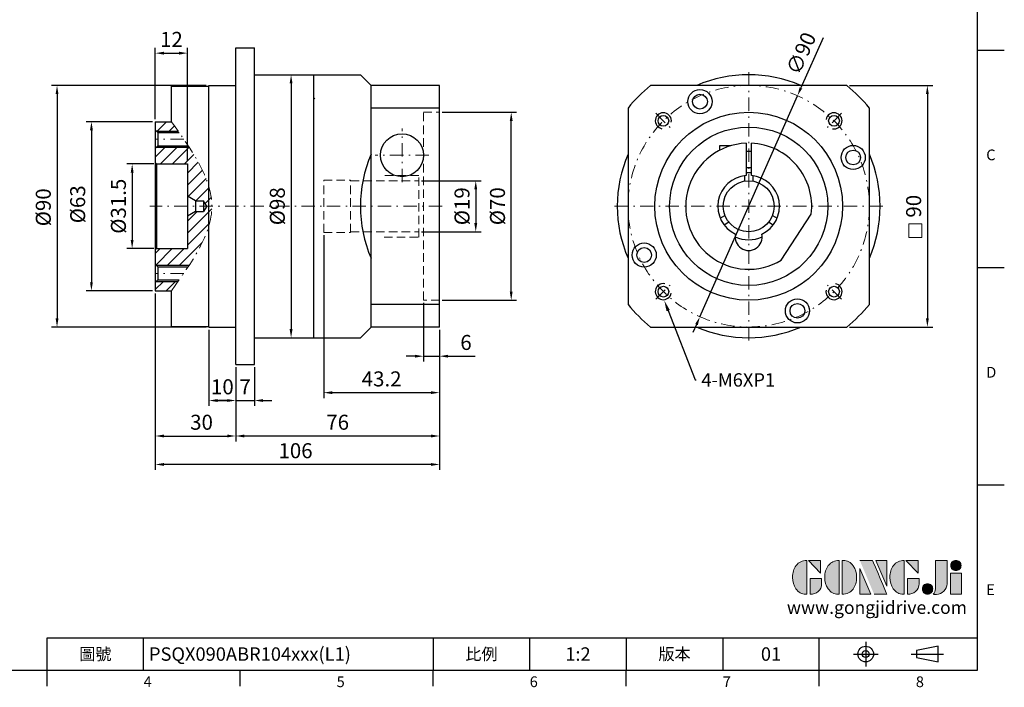
# Model space of a CAD drawing. Units: millimetres. Extents: x 0 to 1256, y 0 to 400.
# Drawn here: x 207 to 574, y 2 to 250 of the extents above; entities that cross this region are included whole.
import ezdxf
from ezdxf import colors
from ezdxf.entities.mleader import LeaderData, LeaderLine
from ezdxf.enums import TextEntityAlignment as Align
from ezdxf.math import Vec2, Vec3

# ---------------------------------------------------------------- set-up
doc = ezdxf.new("R2010")
doc.units = ezdxf.units.MM
for name, pattern in [('CENTER', [250, 100, -50, 50, -50]), ('CENTER2', [9.5, 5, -2, 0.5, -2]), ('HIDDEN2', [4.7625, 3.175, -1.5875])]:
    doc.linetypes.add(name, pattern=pattern)
for name, color, linetype in [('DIM', 4, 'Continuous'), ('Layer 1', 7, 'Continuous'), ('MAIN', 7, 'Continuous'), ('TXT', 4, 'Continuous')]:
    doc.layers.add(name, color=color, linetype=linetype)
for name, color, linetype, lineweight in [('中心', 3, 'CENTER2', 18), ('可見 (ISO)', 7, 'Continuous', 30), ('標註', 4, 'Continuous', 18), ('虛線', 1, 'HIDDEN2', 20)]:
    doc.layers.add(name, color=color, linetype=linetype, lineweight=lineweight)
doc.styles.add('ATTDEF', font='txt')
doc.styles.add('mytxt', font='txt.shx', dxfattribs={"bigfont": 'chineset.shx'})
doc.dimstyles.new('X1.6', dxfattribs={"dimscale": 1.6, "dimtxt": 3.5, "dimasz": 2, "dimexe": 1.25, "dimexo": 0.625, "dimgap": 1, "dimtad": 1, "dimdsep": 46, "dimtxsty": 'mytxt', "dimcen": 0, "dimclrd": 4, "dimclre": 4, "dimclrt": 4, "dimazin": 2, "dimtfac": 1, "dimtmove": 0, "dimatfit": 3, "dimfxl": 0, "dimarcsym": 0})

# ---------------------------------------------------------------- blocks, each defined once
blk = doc.blocks.new('*D3')
at = {"layer": 'Defpoints', "color": 0, "linetype": 'ByBlock'}
for p in [(257.38, 212.36), (233.55, 149.36), (257.38, 149.36)]:
    blk.add_point(p, dxfattribs=at)
at = {"layer": '標註', "color": 4, "linetype": 'ByBlock', "lineweight": -2}
for p, q in [((256.38, 212.36), (231.55, 212.36)), ((233.55, 209.16), (233.55, 152.56)), ((256.38, 149.36), (231.55, 149.36))]:
    blk.add_line(p, q, dxfattribs=at)
at = {"layer": '標註', "color": 4, "linetype": 'ByBlock'}
for points in [[(233.02, 209.16), (234.09, 209.16), (233.55, 212.36)], [(233.02, 152.56), (234.09, 152.56), (233.55, 149.36)]]:
    blk.add_solid(points, dxfattribs=at)
at = {"layer": '標註', "color": 4, "linetype": 'ByBlock', "insert": (229.15, 181.58), "char_height": 5.6, "attachment_point": 5, "rotation": 90, "style": 'mytxt'}
blk.add_mtext('%%C63', dxfattribs=at)
blk = doc.blocks.new('*D4')
at = {"layer": 'Defpoints', "color": 0, "linetype": 'ByBlock'}
for p in [(257.88, 196.61), (248.74, 165.11), (257.88, 165.11)]:
    blk.add_point(p, dxfattribs=at)
at = {"layer": '標註', "color": 4, "linetype": 'ByBlock', "lineweight": -2}
for p, q in [((256.88, 196.61), (246.74, 196.61)), ((248.74, 193.41), (248.74, 168.31)), ((256.88, 165.11), (246.74, 165.11))]:
    blk.add_line(p, q, dxfattribs=at)
at = {"layer": '標註', "color": 4, "linetype": 'ByBlock'}
for points in [[(248.21, 193.41), (249.27, 193.41), (248.74, 196.61)], [(248.21, 168.31), (249.27, 168.31), (248.74, 165.11)]]:
    blk.add_solid(points, dxfattribs=at)
at = {"layer": '標註', "color": 4, "linetype": 'ByBlock', "insert": (244.34, 180.86), "char_height": 5.6, "attachment_point": 5, "rotation": 90, "style": 'mytxt'}
blk.add_mtext('%%C31.5', dxfattribs=at)
blk = doc.blocks.new('*D5')
at = {"layer": 'Defpoints', "color": 0, "linetype": 'ByBlock'}
for p in [(277.38, 225.86), (220.72, 135.86), (277.38, 135.86)]:
    blk.add_point(p, dxfattribs=at)
at = {"layer": '標註', "color": 4, "linetype": 'ByBlock', "lineweight": -2}
for p, q in [((276.38, 225.86), (218.72, 225.86)), ((220.72, 222.66), (220.72, 139.06)), ((276.38, 135.86), (218.72, 135.86))]:
    blk.add_line(p, q, dxfattribs=at)
at = {"layer": '標註', "color": 4, "linetype": 'ByBlock'}
for points in [[(220.19, 222.66), (221.26, 222.66), (220.72, 225.86)], [(220.19, 139.06), (221.26, 139.06), (220.72, 135.86)]]:
    blk.add_solid(points, dxfattribs=at)
at = {"layer": '標註', "color": 4, "linetype": 'ByBlock', "insert": (216.32, 180.46), "char_height": 5.6, "attachment_point": 5, "rotation": 90, "style": 'mytxt'}
blk.add_mtext('%%C90', dxfattribs=at)
blk = doc.blocks.new('*D6')
at = {"layer": 'Defpoints', "color": 0, "linetype": 'ByBlock'}
for p in [(269.38, 237.9), (257.38, 212.36), (269.38, 196.61)]:
    blk.add_point(p, dxfattribs=at)
at = {"layer": '標註', "color": 4, "linetype": 'ByBlock', "lineweight": -2}
for p, q in [((257.38, 213.36), (257.38, 239.9)), ((269.38, 197.61), (269.38, 239.9)), ((260.58, 237.9), (266.18, 237.9))]:
    blk.add_line(p, q, dxfattribs=at)
at = {"layer": '標註', "color": 4, "linetype": 'ByBlock'}
for points in [[(260.58, 238.43), (260.58, 237.36), (257.38, 237.9)], [(266.18, 238.43), (266.18, 237.36), (269.38, 237.9)]]:
    blk.add_solid(points, dxfattribs=at)
at = {"layer": '標註', "color": 4, "linetype": 'ByBlock', "insert": (263.38, 242.3), "char_height": 5.6, "attachment_point": 5, "style": 'mytxt'}
blk.add_mtext('12', dxfattribs=at)
blk = doc.blocks.new('*D7')
at = {"layer": 'Defpoints', "color": 0, "linetype": 'ByBlock'}
for p in [(305.38, 229.86), (305.38, 131.86), (308.01, 131.86)]:
    blk.add_point(p, dxfattribs=at)
at = {"layer": '標註', "color": 4, "linetype": 'ByBlock', "lineweight": -2}
for p, q in [((306.38, 229.86), (310.01, 229.86)), ((308.01, 226.66), (308.01, 135.06)), ((306.38, 131.86), (310.01, 131.86))]:
    blk.add_line(p, q, dxfattribs=at)
at = {"layer": '標註', "color": 4, "linetype": 'ByBlock'}
for points in [[(307.48, 226.66), (308.54, 226.66), (308.01, 229.86)], [(307.48, 135.06), (308.54, 135.06), (308.01, 131.86)]]:
    blk.add_solid(points, dxfattribs=at)
at = {"layer": '標註', "color": 4, "linetype": 'ByBlock', "insert": (303.61, 180.86), "char_height": 5.6, "attachment_point": 5, "rotation": 90, "style": 'mytxt'}
blk.add_mtext('%%C98', dxfattribs=at)
blk = doc.blocks.new('*D8')
at = {"layer": 'Defpoints', "color": 0, "linetype": 'ByBlock'}
for p in [(257.38, 149.36), (287.38, 121.86), (287.38, 95.25)]:
    blk.add_point(p, dxfattribs=at)
at = {"layer": '標註', "color": 4, "linetype": 'ByBlock', "lineweight": -2}
for p, q in [((257.38, 148.36), (257.38, 93.25)), ((287.38, 120.86), (287.38, 93.25)), ((260.58, 95.25), (284.18, 95.25))]:
    blk.add_line(p, q, dxfattribs=at)
at = {"layer": '標註', "color": 4, "linetype": 'ByBlock'}
for points in [[(260.58, 95.79), (260.58, 94.72), (257.38, 95.25)], [(284.18, 95.79), (284.18, 94.72), (287.38, 95.25)]]:
    blk.add_solid(points, dxfattribs=at)
at = {"layer": '標註', "color": 4, "linetype": 'ByBlock', "insert": (274.62, 99.65), "char_height": 5.6, "attachment_point": 5, "style": 'mytxt'}
blk.add_mtext('30', dxfattribs=at)
blk = doc.blocks.new('*D9')
at = {"layer": 'Defpoints', "color": 0, "linetype": 'ByBlock'}
for p in [(287.38, 121.86), (294.38, 121.86), (294.38, 108.46)]:
    blk.add_point(p, dxfattribs=at)
at = {"layer": '標註', "color": 4, "linetype": 'ByBlock', "lineweight": -2}
for p, q in [((287.38, 120.86), (287.38, 106.46)), ((294.38, 120.86), (294.38, 106.46)), ((284.18, 108.46), (280.98, 108.46)), ((287.38, 108.46), (294.38, 108.46)), ((297.58, 108.46), (300.78, 108.46))]:
    blk.add_line(p, q, dxfattribs=at)
at = {"layer": '標註', "color": 4, "linetype": 'ByBlock'}
for points in [[(284.18, 109), (284.18, 107.93), (287.38, 108.46)], [(297.58, 109), (297.58, 107.93), (294.38, 108.46)]]:
    blk.add_solid(points, dxfattribs=at)
at = {"layer": '標註', "color": 4, "linetype": 'ByBlock', "insert": (290.88, 112.86), "char_height": 5.6, "attachment_point": 5, "style": 'mytxt'}
blk.add_mtext('7', dxfattribs=at)
blk = doc.blocks.new('*D10')
at = {"layer": 'Defpoints', "color": 0, "linetype": 'ByBlock'}
for p in [(277.38, 135.86), (287.38, 121.86), (287.38, 108.46)]:
    blk.add_point(p, dxfattribs=at)
at = {"layer": '標註', "color": 4, "linetype": 'ByBlock', "lineweight": -2}
for p, q in [((277.38, 134.86), (277.38, 106.46)), ((287.38, 120.86), (287.38, 106.46)), ((280.58, 108.46), (284.18, 108.46))]:
    blk.add_line(p, q, dxfattribs=at)
at = {"layer": '標註', "color": 4, "linetype": 'ByBlock'}
for points in [[(280.58, 109), (280.58, 107.93), (277.38, 108.46)], [(284.18, 109), (284.18, 107.93), (287.38, 108.46)]]:
    blk.add_solid(points, dxfattribs=at)
at = {"layer": '標註', "color": 4, "linetype": 'ByBlock', "insert": (282.38, 112.86), "char_height": 5.6, "attachment_point": 5, "style": 'mytxt'}
blk.add_mtext('10', dxfattribs=at)
blk = doc.blocks.new('*D11')
at = {"layer": 'Defpoints', "color": 0, "linetype": 'ByBlock'}
for p in [(320.18, 171.11), (363.38, 135.86), (363.38, 111.4)]:
    blk.add_point(p, dxfattribs=at)
at = {"layer": '標註', "color": 4, "linetype": 'ByBlock', "lineweight": -2}
for p, q in [((320.18, 170.11), (320.18, 109.4)), ((363.38, 134.86), (363.38, 109.4)), ((323.38, 111.4), (360.18, 111.4))]:
    blk.add_line(p, q, dxfattribs=at)
at = {"layer": '標註', "color": 4, "linetype": 'ByBlock'}
for points in [[(323.38, 111.94), (323.38, 110.87), (320.18, 111.4)], [(360.18, 111.94), (360.18, 110.87), (363.38, 111.4)]]:
    blk.add_solid(points, dxfattribs=at)
at = {"layer": '標註', "color": 4, "linetype": 'ByBlock', "insert": (341.78, 115.8), "char_height": 5.6, "attachment_point": 5, "style": 'mytxt'}
blk.add_mtext('43.2', dxfattribs=at)
blk = doc.blocks.new('*D12')
at = {"layer": 'Defpoints', "color": 0, "linetype": 'ByBlock'}
for p in [(357.38, 145.86), (363.38, 135.86), (363.38, 124.98)]:
    blk.add_point(p, dxfattribs=at)
at = {"layer": '標註', "color": 4, "linetype": 'ByBlock', "lineweight": -2}
for p, q in [((357.38, 144.86), (357.38, 122.98)), ((363.38, 134.86), (363.38, 122.98)), ((354.18, 124.98), (350.98, 124.98)), ((357.38, 124.98), (363.38, 124.98)), ((366.58, 124.98), (376.71, 124.98))]:
    blk.add_line(p, q, dxfattribs=at)
at = {"layer": '標註', "color": 4, "linetype": 'ByBlock'}
for points in [[(354.18, 125.52), (354.18, 124.45), (357.38, 124.98)], [(366.58, 125.52), (366.58, 124.45), (363.38, 124.98)]]:
    blk.add_solid(points, dxfattribs=at)
at = {"layer": '標註', "color": 4, "linetype": 'ByBlock', "insert": (373.24, 129.38), "char_height": 5.6, "attachment_point": 5, "style": 'mytxt'}
blk.add_mtext('6', dxfattribs=at)
blk = doc.blocks.new('*D13')
at = {"layer": 'Defpoints', "color": 0, "linetype": 'ByBlock'}
for p in [(363.38, 135.86), (287.38, 121.86), (287.38, 95.25)]:
    blk.add_point(p, dxfattribs=at)
at = {"layer": '標註', "color": 4, "linetype": 'ByBlock', "lineweight": -2}
for p, q in [((363.38, 134.86), (363.38, 93.25)), ((287.38, 120.86), (287.38, 93.25)), ((360.18, 95.25), (290.58, 95.25))]:
    blk.add_line(p, q, dxfattribs=at)
at = {"layer": '標註', "color": 4, "linetype": 'ByBlock'}
for points in [[(290.58, 95.79), (290.58, 94.72), (287.38, 95.25)], [(360.18, 95.79), (360.18, 94.72), (363.38, 95.25)]]:
    blk.add_solid(points, dxfattribs=at)
at = {"layer": '標註', "color": 4, "linetype": 'ByBlock', "insert": (325.38, 99.65), "char_height": 5.6, "attachment_point": 5, "style": 'mytxt'}
blk.add_mtext('76', dxfattribs=at)
blk = doc.blocks.new('*D14')
at = {"layer": 'Defpoints', "color": 0, "linetype": 'ByBlock'}
for p in [(257.38, 149.36), (363.38, 135.86), (257.38, 84.65)]:
    blk.add_point(p, dxfattribs=at)
at = {"layer": '標註', "color": 4, "linetype": 'ByBlock', "lineweight": -2}
for p, q in [((257.38, 148.36), (257.38, 82.65)), ((363.38, 134.86), (363.38, 82.65)), ((360.18, 84.65), (260.58, 84.65))]:
    blk.add_line(p, q, dxfattribs=at)
at = {"layer": '標註', "color": 4, "linetype": 'ByBlock'}
for points in [[(260.58, 85.18), (260.58, 84.12), (257.38, 84.65)], [(360.18, 85.18), (360.18, 84.12), (363.38, 84.65)]]:
    blk.add_solid(points, dxfattribs=at)
at = {"layer": '標註', "color": 4, "linetype": 'ByBlock', "insert": (309.67, 89.05), "char_height": 5.6, "attachment_point": 5, "style": 'mytxt'}
blk.add_mtext('106', dxfattribs=at)
blk = doc.blocks.new('*D15')
at = {"layer": 'Defpoints', "color": 0, "linetype": 'ByBlock'}
for p in [(355.68, 190.36), (355.68, 171.36), (376.88, 171.36)]:
    blk.add_point(p, dxfattribs=at)
at = {"layer": '標註', "color": 4, "linetype": 'ByBlock', "lineweight": -2}
for p, q in [((356.68, 190.36), (378.88, 190.36)), ((376.88, 187.16), (376.88, 174.56)), ((356.68, 171.36), (378.88, 171.36))]:
    blk.add_line(p, q, dxfattribs=at)
at = {"layer": '標註', "color": 4, "linetype": 'ByBlock'}
for points in [[(376.35, 187.16), (377.41, 187.16), (376.88, 190.36)], [(376.35, 174.56), (377.41, 174.56), (376.88, 171.36)]]:
    blk.add_solid(points, dxfattribs=at)
at = {"layer": '標註', "color": 4, "linetype": 'ByBlock', "insert": (372.48, 180.86), "char_height": 5.6, "attachment_point": 5, "rotation": 90, "style": 'mytxt'}
blk.add_mtext('%%C19', dxfattribs=at)
blk = doc.blocks.new('*D16')
at = {"layer": 'Defpoints', "color": 0, "linetype": 'ByBlock'}
for p in [(363.38, 215.86), (390.11, 215.86), (363.38, 145.86)]:
    blk.add_point(p, dxfattribs=at)
at = {"layer": '標註', "color": 4, "linetype": 'ByBlock', "lineweight": -2}
for p, q in [((364.38, 215.86), (392.11, 215.86)), ((390.11, 149.06), (390.11, 212.66)), ((364.38, 145.86), (392.11, 145.86))]:
    blk.add_line(p, q, dxfattribs=at)
at = {"layer": '標註', "color": 4, "linetype": 'ByBlock'}
for points in [[(389.57, 212.66), (390.64, 212.66), (390.11, 215.86)], [(389.57, 149.06), (390.64, 149.06), (390.11, 145.86)]]:
    blk.add_solid(points, dxfattribs=at)
at = {"layer": '標註', "color": 4, "linetype": 'ByBlock', "insert": (385.71, 180.86), "char_height": 5.6, "attachment_point": 5, "rotation": 90, "style": 'mytxt'}
blk.add_mtext('%%C70', dxfattribs=at)
blk = doc.blocks.new('*D17')
at = {"layer": 'Defpoints', "color": 0, "linetype": 'ByBlock'}
for p in [(515.26, 225.86), (515.26, 135.86), (545.31, 135.86)]:
    blk.add_point(p, dxfattribs=at)
at = {"layer": '標註', "color": 4, "linetype": 'ByBlock', "lineweight": -2}
for p, q in [((516.26, 225.86), (547.31, 225.86)), ((545.31, 222.66), (545.31, 139.06)), ((516.26, 135.86), (547.31, 135.86))]:
    blk.add_line(p, q, dxfattribs=at)
at = {"layer": '標註', "color": 4, "linetype": 'ByBlock'}
for points in [[(544.78, 222.66), (545.84, 222.66), (545.31, 225.86)], [(544.78, 139.06), (545.84, 139.06), (545.31, 135.86)]]:
    blk.add_solid(points, dxfattribs=at)
at = {"layer": '標註', "color": 4, "linetype": 'ByBlock', "insert": (540.91, 180.86), "char_height": 5.6, "attachment_point": 5, "rotation": 90, "style": 'mytxt'}
blk.add_mtext('90', dxfattribs=at)
blk = doc.blocks.new('*D18')
at = {"layer": 'Defpoints', "color": 0, "linetype": 'ByBlock'}
for p in [(496.85, 222.02), (460.49, 139.7)]:
    blk.add_point(p, dxfattribs=at)
at = {"layer": '標註', "color": 4, "linetype": 'ByBlock', "lineweight": -2}
for p, q in [((506.39, 243.61), (498.15, 224.95)), ((460.49, 139.7), (496.85, 222.02)), ((459.2, 136.77), (457.9, 133.84))]:
    blk.add_line(p, q, dxfattribs=at)
at = {"layer": '標註', "color": 4, "linetype": 'ByBlock'}
for points in [[(497.66, 225.16), (498.63, 224.73), (496.85, 222.02)], [(458.71, 136.98), (459.68, 136.55), (460.49, 139.7)]]:
    blk.add_solid(points, dxfattribs=at)
at = {"layer": '標註', "color": 4, "linetype": 'ByBlock', "insert": (498.89, 237.52), "char_height": 5.6, "attachment_point": 5, "rotation": 66.1688, "style": 'mytxt'}
blk.add_mtext('∅90', dxfattribs=at)
blk = doc.blocks.new('block 2')
at = {"layer": 'Layer 1'}
h = blk.add_hatch(color=156, dxfattribs=at)
h.dxf.hatch_style = 2
edge = h.paths.add_edge_path()
edge.add_spline(control_points=[(206.71, 249.95), (206.71, 252.39), (207.32, 254.41), (208.54, 256.02), (209.9, 257.78), (211.76, 258.67), (214.12, 258.67), (214.12, 258.67), (214.12, 241.24), (214.12, 241.24), (214.12, 241.24), (213.58, 241.24), (213.58, 241.24), (211.47, 241.24), (209.76, 242.19), (208.45, 244.1), (207.29, 245.79), (206.71, 247.74), (206.71, 249.95)], knot_values=[0, 0, 0, 0, 1, 1, 1, 2, 2, 2, 3, 3, 3, 4, 4, 4, 5, 5, 5, 6, 6, 6, 6], degree=3, periodic=0)
h = blk.add_hatch(color=156, dxfattribs=at)
h.dxf.hatch_style = 2
h.paths.add_polyline_path([(221.19, 258.67), (221.19, 252.1), (214.92, 258.67)])
h = blk.add_hatch(color=156, dxfattribs=at)
h.dxf.hatch_style = 2
edge = h.paths.add_edge_path()
edge.add_spline(control_points=[(223.34, 249.95), (223.34, 252.39), (223.95, 254.41), (225.17, 256.02), (226.53, 257.78), (228.39, 258.67), (230.75, 258.67), (230.75, 258.67), (230.75, 241.24), (230.75, 241.24), (230.75, 241.24), (230.2, 241.24), (230.2, 241.24), (228.07, 241.24), (226.35, 242.19), (225.06, 244.1), (223.91, 245.78), (223.34, 247.73), (223.34, 249.95)], knot_values=[0, 0, 0, 0, 1, 1, 1, 2, 2, 2, 3, 3, 3, 4, 4, 4, 5, 5, 5, 6, 6, 6, 6], degree=3, periodic=0)
h = blk.add_hatch(color=156, dxfattribs=at)
h.dxf.hatch_style = 2
edge = h.paths.add_edge_path()
edge.add_spline(control_points=[(232.38, 258.67), (232.38, 258.67), (232.93, 258.67), (232.93, 258.67), (235.03, 258.67), (236.74, 257.72), (238.05, 255.81), (239.21, 254.12), (239.79, 252.17), (239.79, 249.95), (239.79, 247.51), (239.18, 245.49), (237.96, 243.89), (236.6, 242.12), (234.74, 241.24), (232.38, 241.24), (232.38, 241.24), (232.38, 258.67), (232.38, 258.67)], knot_values=[0, 0, 0, 0, 1, 1, 1, 2, 2, 2, 3, 3, 3, 4, 4, 4, 5, 5, 5, 6, 6, 6, 6], degree=3, periodic=0)
h = blk.add_hatch(color=156, dxfattribs=at)
h.dxf.hatch_style = 2
edge = h.paths.add_edge_path()
edge.add_spline(control_points=[(241.44, 258.67), (241.44, 258.67), (247.98, 258.67), (247.98, 258.67), (248.74, 257.05), (255.32, 241.24), (255.32, 241.24), (255.32, 241.24), (248.78, 241.24), (248.78, 241.24)], knot_values=[0, 0, 0, 0, 0.352778, 0.352778, 0.352778, 0.705556, 0.705556, 0.705556, 1.058333, 1.058333, 1.058333, 1.058333], degree=3, periodic=0)
edge.add_line((248.78, 241.24), (241.44, 258.67))
h = blk.add_hatch(color=156, dxfattribs=at)
h.dxf.hatch_style = 2
h.paths.add_polyline_path([(241.44, 254.52), (247.15, 241.24), (241.44, 241.24)])
h = blk.add_hatch(color=156, dxfattribs=at)
h.dxf.hatch_style = 2
h.paths.add_polyline_path([(255.32, 258.67), (255.32, 245.36), (249.6, 258.67)])
h = blk.add_hatch(color=156, dxfattribs=at)
h.dxf.hatch_style = 2
edge = h.paths.add_edge_path()
edge.add_spline(control_points=[(256.94, 249.95), (256.94, 252.39), (257.55, 254.41), (258.77, 256.02), (260.13, 257.78), (261.99, 258.67), (264.35, 258.67), (264.35, 258.67), (264.35, 241.24), (264.35, 241.24), (264.35, 241.24), (263.8, 241.24), (263.8, 241.24), (261.7, 241.24), (259.99, 242.19), (258.68, 244.1), (257.52, 245.79), (256.94, 247.74), (256.94, 249.95)], knot_values=[0, 0, 0, 0, 1, 1, 1, 2, 2, 2, 3, 3, 3, 4, 4, 4, 5, 5, 5, 6, 6, 6, 6], degree=3, periodic=0)
h = blk.add_hatch(color=156, dxfattribs=at)
h.dxf.hatch_style = 2
h.paths.add_polyline_path([(271.42, 258.67), (271.42, 252.1), (265.15, 258.67)])
h = blk.add_hatch(color=156, dxfattribs=at)
h.dxf.hatch_style = 2
edge = h.paths.add_edge_path()
edge.add_spline(control_points=[(279.19, 241.24), (279.6, 241.56), (279.91, 241.96), (280.11, 242.43), (280.32, 242.9), (280.42, 243.42), (280.42, 243.98), (280.42, 243.98), (280.42, 258.67), (280.42, 258.67), (280.42, 258.67), (286.42, 258.67), (286.42, 258.67), (286.42, 258.67), (286.42, 246.68), (286.42, 246.68), (286.42, 245.22), (285.86, 243.93), (284.76, 242.81), (283.65, 241.69), (282.37, 241.12), (280.93, 241.12), (280.64, 241.12), (280.35, 241.13), (280.06, 241.15), (279.77, 241.16), (279.48, 241.19), (279.19, 241.24)], knot_values=[0, 0, 0, 0, 1, 1, 1, 2, 2, 2, 3, 3, 3, 4, 4, 4, 5, 5, 5, 6, 6, 6, 7, 7, 7, 8, 8, 8, 9, 9, 9, 9], degree=3, periodic=0)
h = blk.add_hatch(color=156, dxfattribs=at)
h.dxf.hatch_style = 2
edge = h.paths.add_edge_path()
edge.add_spline(control_points=[(293.62, 256.03), (293.62, 255.21), (293.36, 254.57), (292.84, 254.1), (292.32, 253.63), (291.7, 253.4), (290.98, 253.4), (290.25, 253.4), (289.62, 253.63), (289.1, 254.1), (288.58, 254.57), (288.32, 255.22), (288.32, 256.06), (288.32, 256.92), (288.58, 257.57), (289.09, 258.02), (289.6, 258.47), (290.23, 258.7), (290.98, 258.7), (291.7, 258.7), (292.32, 258.46), (292.84, 257.99), (293.36, 257.53), (293.62, 256.87), (293.62, 256.03)], knot_values=[0, 0, 0, 0, 1, 1, 1, 2, 2, 2, 3, 3, 3, 4, 4, 4, 5, 5, 5, 6, 6, 6, 7, 7, 7, 8, 8, 8, 8], degree=3, periodic=0)
h = blk.add_hatch(color=156, dxfattribs=at)
h.dxf.hatch_style = 2
edge = h.paths.add_edge_path()
edge.add_spline(control_points=[(215.75, 249.38), (215.75, 249.38), (221.74, 249.38), (221.74, 249.38), (221.74, 249.38), (221.74, 246.67), (221.74, 246.67), (221.74, 245.03), (221.14, 243.7), (219.93, 242.68), (218.81, 241.72), (217.41, 241.24), (215.75, 241.24), (215.75, 241.24), (215.75, 249.38), (215.75, 249.38)], knot_values=[0, 0, 0, 0, 1, 1, 1, 2, 2, 2, 3, 3, 3, 4, 4, 4, 5, 5, 5, 5], degree=3, periodic=0)
h = blk.add_hatch(color=156, dxfattribs=at)
h.dxf.hatch_style = 2
edge = h.paths.add_edge_path()
edge.add_spline(control_points=[(265.97, 249.38), (265.97, 249.38), (271.97, 249.38), (271.97, 249.38), (271.97, 249.38), (271.97, 246.67), (271.97, 246.67), (271.97, 245.03), (271.36, 243.7), (270.16, 242.68), (269.03, 241.72), (267.63, 241.24), (265.97, 241.24), (265.97, 241.24), (265.97, 249.38), (265.97, 249.38)], knot_values=[0, 0, 0, 0, 1, 1, 1, 2, 2, 2, 3, 3, 3, 4, 4, 4, 5, 5, 5, 5], degree=3, periodic=0)
h = blk.add_hatch(color=156, dxfattribs=at)
h.dxf.hatch_style = 2
h.paths.add_polyline_path([(288.18, 252.09), (293.79, 252.09), (293.79, 241.35), (288.18, 241.35)])
h = blk.add_hatch(color=156, dxfattribs=at)
h.dxf.hatch_style = 2
edge = h.paths.add_edge_path()
edge.add_spline(control_points=[(279, 243.96), (279, 243.18), (278.76, 242.54), (278.27, 242.05), (277.78, 241.57), (277.14, 241.32), (276.35, 241.32), (275.57, 241.32), (274.93, 241.57), (274.44, 242.05), (273.95, 242.54), (273.7, 243.19), (273.7, 243.98), (273.7, 244.77), (273.95, 245.4), (274.44, 245.89), (274.93, 246.38), (275.57, 246.62), (276.35, 246.62), (277.14, 246.62), (277.78, 246.38), (278.27, 245.89), (278.76, 245.4), (279, 244.76), (279, 243.96)], knot_values=[0, 0, 0, 0, 1, 1, 1, 2, 2, 2, 3, 3, 3, 4, 4, 4, 5, 5, 5, 6, 6, 6, 7, 7, 7, 8, 8, 8, 8], degree=3, periodic=0)
at = {"layer": 'Layer 1', "color": 156, "lineweight": 0}
for points in [[(221.19, 258.67), (221.19, 252.1), (214.92, 258.67), (221.19, 258.67)], [(241.44, 254.52), (247.15, 241.24), (241.44, 241.24), (241.44, 254.52)], [(255.32, 258.67), (255.32, 245.36), (249.6, 258.67), (255.32, 258.67)], [(271.42, 258.67), (271.42, 252.1), (265.15, 258.67), (271.42, 258.67)], [(288.18, 252.09), (293.79, 252.09), (293.79, 241.35), (288.18, 241.35), (288.18, 252.09)]]:
    blk.add_lwpolyline(points, dxfattribs=at)
for points, knots in [([(206.71, 249.95), (206.71, 252.39), (207.32, 254.41), (208.54, 256.02), (209.9, 257.78), (211.76, 258.67), (214.12, 258.67), (214.12, 258.67), (214.12, 241.24), (214.12, 241.24), (214.12, 241.24), (213.58, 241.24), (213.58, 241.24), (211.47, 241.24), (209.76, 242.19), (208.45, 244.1), (207.29, 245.79), (206.71, 247.74), (206.71, 249.95)], [0, 0, 0, 0, 1, 1, 1, 2, 2, 2, 3, 3, 3, 4, 4, 4, 5, 5, 5, 6, 6, 6, 6]), ([(223.34, 249.95), (223.34, 252.39), (223.95, 254.41), (225.17, 256.02), (226.53, 257.78), (228.39, 258.67), (230.75, 258.67), (230.75, 258.67), (230.75, 241.24), (230.75, 241.24), (230.75, 241.24), (230.2, 241.24), (230.2, 241.24), (228.07, 241.24), (226.35, 242.19), (225.06, 244.1), (223.91, 245.78), (223.34, 247.73), (223.34, 249.95)], [0, 0, 0, 0, 1, 1, 1, 2, 2, 2, 3, 3, 3, 4, 4, 4, 5, 5, 5, 6, 6, 6, 6]), ([(232.38, 258.67), (232.38, 258.67), (232.93, 258.67), (232.93, 258.67), (235.03, 258.67), (236.74, 257.72), (238.05, 255.81), (239.21, 254.12), (239.79, 252.17), (239.79, 249.95), (239.79, 247.51), (239.18, 245.49), (237.96, 243.89), (236.6, 242.12), (234.74, 241.24), (232.38, 241.24), (232.38, 241.24), (232.38, 258.67), (232.38, 258.67)], [0, 0, 0, 0, 1, 1, 1, 2, 2, 2, 3, 3, 3, 4, 4, 4, 5, 5, 5, 6, 6, 6, 6]), ([(241.44, 258.67), (241.44, 258.67), (247.98, 258.67), (247.98, 258.67), (248.74, 257.05), (255.32, 241.24), (255.32, 241.24), (255.32, 241.24), (248.78, 241.24), (248.78, 241.24)], [0, 0, 0, 0, 1, 1, 1, 2, 2, 2, 3, 3, 3, 3]), ([(256.94, 249.95), (256.94, 252.39), (257.55, 254.41), (258.77, 256.02), (260.13, 257.78), (261.99, 258.67), (264.35, 258.67), (264.35, 258.67), (264.35, 241.24), (264.35, 241.24), (264.35, 241.24), (263.8, 241.24), (263.8, 241.24), (261.7, 241.24), (259.99, 242.19), (258.68, 244.1), (257.52, 245.79), (256.94, 247.74), (256.94, 249.95)], [0, 0, 0, 0, 1, 1, 1, 2, 2, 2, 3, 3, 3, 4, 4, 4, 5, 5, 5, 6, 6, 6, 6]), ([(279.19, 241.24), (279.6, 241.56), (279.91, 241.96), (280.11, 242.43), (280.32, 242.9), (280.42, 243.42), (280.42, 243.98), (280.42, 243.98), (280.42, 258.67), (280.42, 258.67), (280.42, 258.67), (286.42, 258.67), (286.42, 258.67), (286.42, 258.67), (286.42, 246.68), (286.42, 246.68), (286.42, 245.22), (285.86, 243.93), (284.76, 242.81), (283.65, 241.69), (282.37, 241.12), (280.93, 241.12), (280.64, 241.12), (280.35, 241.13), (280.06, 241.15), (279.77, 241.16), (279.48, 241.19), (279.19, 241.24)], [0, 0, 0, 0, 1, 1, 1, 2, 2, 2, 3, 3, 3, 4, 4, 4, 5, 5, 5, 6, 6, 6, 7, 7, 7, 8, 8, 8, 9, 9, 9, 9]), ([(293.62, 256.03), (293.62, 255.21), (293.36, 254.57), (292.84, 254.1), (292.32, 253.63), (291.7, 253.4), (290.98, 253.4), (290.25, 253.4), (289.62, 253.63), (289.1, 254.1), (288.58, 254.57), (288.32, 255.22), (288.32, 256.06), (288.32, 256.92), (288.58, 257.57), (289.09, 258.02), (289.6, 258.47), (290.23, 258.7), (290.98, 258.7), (291.7, 258.7), (292.32, 258.46), (292.84, 257.99), (293.36, 257.53), (293.62, 256.87), (293.62, 256.03)], [0, 0, 0, 0, 1, 1, 1, 2, 2, 2, 3, 3, 3, 4, 4, 4, 5, 5, 5, 6, 6, 6, 7, 7, 7, 8, 8, 8, 8]), ([(215.75, 249.38), (215.75, 249.38), (221.74, 249.38), (221.74, 249.38), (221.74, 249.38), (221.74, 246.67), (221.74, 246.67), (221.74, 245.03), (221.14, 243.7), (219.93, 242.68), (218.81, 241.72), (217.41, 241.24), (215.75, 241.24), (215.75, 241.24), (215.75, 249.38), (215.75, 249.38)], [0, 0, 0, 0, 1, 1, 1, 2, 2, 2, 3, 3, 3, 4, 4, 4, 5, 5, 5, 5]), ([(265.97, 249.38), (265.97, 249.38), (271.97, 249.38), (271.97, 249.38), (271.97, 249.38), (271.97, 246.67), (271.97, 246.67), (271.97, 245.03), (271.36, 243.7), (270.16, 242.68), (269.03, 241.72), (267.63, 241.24), (265.97, 241.24), (265.97, 241.24), (265.97, 249.38), (265.97, 249.38)], [0, 0, 0, 0, 1, 1, 1, 2, 2, 2, 3, 3, 3, 4, 4, 4, 5, 5, 5, 5]), ([(279, 243.96), (279, 243.18), (278.76, 242.54), (278.27, 242.05), (277.78, 241.57), (277.14, 241.32), (276.35, 241.32), (275.57, 241.32), (274.93, 241.57), (274.44, 242.05), (273.95, 242.54), (273.7, 243.19), (273.7, 243.98), (273.7, 244.77), (273.95, 245.4), (274.44, 245.89), (274.93, 246.38), (275.57, 246.62), (276.35, 246.62), (277.14, 246.62), (277.78, 246.38), (278.27, 245.89), (278.76, 245.4), (279, 244.76), (279, 243.96)], [0, 0, 0, 0, 1, 1, 1, 2, 2, 2, 3, 3, 3, 4, 4, 4, 5, 5, 5, 6, 6, 6, 7, 7, 7, 8, 8, 8, 8])]:
    blk.add_open_spline(points, degree=3, knots=knots, dxfattribs=at)
blk = doc.blocks.new('GJA420')
at = {"color": 0}
for p, q in [((275, 0), (275, 192)), ((275, 115.5), (280, 115.5)), ((275, 75), (280, 75)), ((275, 34.5), (280, 34.5)), ((101.5, 6), (275, 6)), ((101.5, 0), (101.5, 6)), ((119.5, 0), (119.5, 6)), ((173.5, 6), (173.5, 0)), ((173.5, 6), (173.5, 0)), ((191.5, 0), (191.5, 6)), ((209.5, 6), (209.5, 0)), ((209.5, 6), (209.5, 0)), ((227.5, 6), (227.5, 0)), ((245.5, 0), (245.5, 6)), ((0, 0), (275, 0)), ((101.5, -3), (101.5, 0)), ((137.5, -3), (137.5, 0)), ((173.5, -3), (173.5, 0)), ((209.5, -3), (209.5, 0)), ((245.5, -3), (245.5, 0))]:
    blk.add_line(p, q, dxfattribs=at)
at = {"color": 1, "linetype": 'CENTER', "ltscale": 2}
for p, q in [((254.15, 5.3), (254.15, 0.7)), ((251.85, 3), (256.45, 3)), ((262.65, 3), (268.65, 3))]:
    blk.add_line(p, q, dxfattribs=at)
at = {"color": 0}
blk.add_lwpolyline([(263.65, 3.65), (263.65, 2.35), (267.65, 1.54), (267.65, 4.46)], close=True, dxfattribs=at)
for radius in [1.46, 0.645]:
    blk.add_circle((254.15, 3), radius, dxfattribs=at)
at = {"layer": 'DIM'}
blk.add_line((199.5, 0), (199.5, 0), dxfattribs=at)
at = {"layer": 'MAIN', "xscale": 0.3616442767764058, "yscale": 0.3616442767764058, "zscale": 0.3616442767764058}
blk.add_blockref('block 2', (165.75, -73.1), dxfattribs=at)
at = {"color": 0}
for s, p in [('C', (276.63, 95)), ('D', (276.63, 54.5)), ('E', (276.63, 14)), ('4', (119.5, -3.16)), ('5', (155.5, -3.16)), ('6', (191.5, -3.16)), ('7', (227.5, -3.16)), ('8', (263.5, -3.16))]:
    blk.add_text(s, height=2, dxfattribs=at).set_placement(p)
at = {"color": 0, "char_height": 2.2, "attachment_point": 5}
for s, insert, width in [('\\f標楷體|b0|i0|c136|p65;圖號', (110.5, 3), 7), ('{\\fDFKai-SB|b0|i0|c136|p65;比例}', (182.5, 3), 7), ('\\f標楷體|b0|i0|c136|p65;版本', (218.5, 3), 8)]:
    blk.add_mtext(s, dxfattribs=dict(at, insert=insert, width=width))
at = {"color": 4, "style": 'ATTDEF'}
blk.add_attdef('料號', text='', height=2.5, dxfattribs=at).set_placement((120.5, 3), align=Align.MIDDLE_LEFT)
for tag, p in [('比例', (200.5, 3)), ('版本', (236.5, 3))]:
    blk.add_attdef(tag, text='', height=2.5, dxfattribs=at).set_placement(p, align=Align.MIDDLE_CENTER)
at = {"layer": 'TXT', "color": 0, "insert": (256.25, 11.68), "char_height": 2.4, "width": 29.3258, "attachment_point": 5}
blk.add_mtext('{\\fTimes New Roman|b0|i0|c0|p18;\\C256;www.gongjidrive.com}', dxfattribs=at)

msp = doc.modelspace()

# ---------------------------------------------------------------- hatches: boundary and pattern name
at = {"layer": 'DIM'}
h = msp.add_hatch(dxfattribs=at)
h.set_pattern_fill('ANSI31', color=256, angle=180)
h.set_pattern_definition([(225, (378.8958, 374.6042), (2.245064, -2.245064), [])])
h.paths.add_polyline_path([(285.659, 204.41), (289.992, 204.41), (289.992, 201.41), (285.659, 201.41)], flags=24)
h.paths.add_polyline_path([(295.013, 204.41), (301.346, 204.41), (301.346, 201.41), (295.013, 201.41)], flags=24)
h.paths.add_polyline_path([(263.885, 211.651), (263.376, 212.359), (257.376, 212.359), (257.376, 209.317), (257.834, 208.859), (265.882, 208.859), (265.406, 209.527), (264.901, 210.235), (264.393, 210.943)])
h.paths.add_polyline_path([(278.475, 180.859), (278.475, 181.213), (278.452, 181.92), (278.407, 182.628), (278.341, 183.336), (278.254, 184.044), (278.146, 184.752), (278.018, 185.46), (277.87, 186.168), (277.704, 186.875), (277.518, 187.583), (277.315, 188.291), (277.095, 188.999), (276.857, 189.707), (276.603, 190.415), (276.334, 191.123), (276.048, 191.831), (275.748, 192.538), (275.433, 193.246), (275.105, 193.954), (274.763, 194.662), (274.408, 195.37), (274.041, 196.078), (273.662, 196.786), (273.272, 197.493), (272.871, 198.201), (272.46, 198.909), (272.039, 199.617), (271.609, 200.325), (271.169, 201.033), (270.722, 201.741), (270.267, 202.449), (269.999, 202.859), (257.834, 202.859), (257.376, 202.4), (257.376, 197.109), (257.876, 196.609), (269.376, 196.609), (269.376, 184.591), (272.376, 182.859), (275.376, 182.859), (276.53, 180.859)])
h.paths.add_polyline_path([(269.999, 158.859), (270.267, 159.269), (270.722, 159.977), (271.169, 160.684), (271.609, 161.392), (272.039, 162.1), (272.46, 162.808), (272.871, 163.516), (273.272, 164.224), (273.662, 164.932), (274.041, 165.64), (274.408, 166.347), (274.763, 167.055), (275.105, 167.763), (275.433, 168.471), (275.748, 169.179), (276.048, 169.887), (276.334, 170.595), (276.603, 171.302), (276.857, 172.01), (277.095, 172.718), (277.315, 173.426), (277.518, 174.134), (277.704, 174.842), (277.87, 175.55), (278.018, 176.257), (278.146, 176.965), (278.254, 177.673), (278.341, 178.381), (278.407, 179.089), (278.452, 179.797), (278.475, 180.505), (278.475, 180.859), (276.53, 180.859), (275.376, 178.859), (272.376, 178.859), (269.376, 177.127), (269.376, 165.109), (257.876, 165.109), (257.376, 164.609), (257.376, 159.317), (257.834, 158.859)])
h.paths.add_polyline_path([(265.406, 152.19), (265.882, 152.859), (257.834, 152.859), (257.376, 152.4), (257.376, 149.359), (263.376, 149.359), (263.885, 150.066), (264.393, 150.774), (264.901, 151.482)])

# ---------------------------------------------------------------- linework, layer by layer
at = {"color": 0, "lineweight": 25}
for p, q in [((287.376, 121.859), (287.376, 239.859)), ((287.376, 239.859), (294.376, 239.859)), ((294.376, 121.859), (294.376, 239.859)), ((294.376, 229.859), (316.376, 229.859)), ((316.376, 229.859), (316.376, 131.859)), ((316.376, 229.859), (333.876, 229.859)), ((316.376, 229.859), (316.376, 131.859)), ((337.876, 225.859), (333.876, 229.859)), ((263.376, 212.359), (263.376, 225.609)), ((263.376, 225.609), (277.376, 225.609)), ((277.376, 135.859), (277.376, 225.859)), ((277.376, 225.859), (287.376, 225.859)), ((337.876, 135.859), (337.876, 225.859)), ((363.376, 225.859), (337.876, 225.859)), ((363.376, 135.859), (363.376, 225.859)), ((363.376, 217.451), (337.876, 217.451)), ((257.376, 212.359), (257.376, 149.359)), ((257.376, 212.359), (263.376, 212.359)), ((258.376, 208.317), (257.376, 209.317)), ((258.376, 208.317), (258.376, 204.68)), ((258.376, 208.317), (266.266, 208.317)), ((258.376, 203.4), (257.376, 202.4)), ((258.376, 204.68), (258.376, 203.4)), ((258.376, 203.4), (269.644, 203.4)), ((257.876, 196.609), (257.376, 197.109)), ((257.876, 196.609), (257.876, 165.109)), ((257.876, 196.609), (269.376, 196.609)), ((269.376, 196.609), (269.376, 193.159)), ((269.376, 193.159), (269.376, 168.559)), ((272.376, 182.859), (269.376, 184.591)), ((272.376, 182.859), (272.376, 178.859)), ((272.376, 182.859), (275.376, 182.859)), ((275.376, 182.859), (275.376, 178.859)), ((276.53, 180.859), (275.376, 182.859)), ((276.53, 180.859), (275.376, 178.859)), ((272.376, 178.859), (269.376, 177.127)), ((272.376, 178.859), (275.376, 178.859)), ((269.376, 168.559), (269.376, 165.109)), ((257.876, 165.109), (257.376, 164.609)), ((257.876, 165.109), (269.376, 165.109)), ((258.376, 158.317), (257.376, 159.317)), ((258.376, 158.317), (258.376, 154.68)), ((258.376, 158.317), (269.644, 158.317)), ((258.376, 154.68), (258.376, 153.4)), ((258.376, 153.4), (257.376, 152.4)), ((258.376, 153.4), (266.266, 153.4)), ((257.376, 149.359), (263.376, 149.359)), ((263.376, 136.109), (263.376, 149.359)), ((363.376, 144.266), (337.876, 144.266)), ((263.376, 136.109), (277.376, 136.109)), ((277.376, 135.859), (287.376, 135.859)), ((337.876, 135.859), (333.876, 131.859)), ((363.376, 135.859), (337.876, 135.859)), ((294.376, 131.859), (316.376, 131.859)), ((316.376, 131.859), (333.876, 131.859)), ((287.376, 121.859), (294.376, 121.859))]:
    msp.add_line(p, q, dxfattribs=at)
at = {"color": 0}
for p, q in [((515.264, 225.859), (442.079, 225.859)), ((433.671, 217.451), (433.671, 144.266)), ((523.671, 144.266), (523.671, 217.451)), ((471.715, 203.306), (467.821, 203.306)), ((467.821, 203.306), (467.821, 201.704)), ((477.671, 204.337), (477.671, 192.315)), ((479.671, 192.315), (479.671, 204.337)), ((477.671, 201.356), (479.671, 201.356)), ((477.671, 195.356), (479.671, 195.356)), ((490.83, 160.749), (501.988, 177.93)), ((442.079, 135.859), (515.264, 135.859))]:
    msp.add_line(p, q, dxfattribs=at)
at = {"color": 62}
msp.add_line((316.376, 221.359), (316.876, 220.859), dxfattribs=at)
at = {"color": 0}
for centre, radius in [((460.499, 219.83), 4.5), ((460.499, 219.83), 2.75), ((478.671, 180.859), 35), ((446.852, 212.678), 2), ((510.491, 212.678), 2), ((478.671, 180.859), 29.5), ((517.643, 199.031), 4.5), ((517.643, 199.031), 2.75), ((439.7, 162.686), 4.5), ((439.7, 162.686), 2.75), ((446.852, 149.039), 2), ((510.491, 149.039), 2), ((496.844, 141.887), 4.5), ((496.844, 141.887), 2.75)]:
    msp.add_circle(centre, radius, dxfattribs=at)
at = {"color": 0, "lineweight": 25}
msp.add_circle((349.376, 199.859), 8, dxfattribs=at)
at = {"color": 0}
for centre, radius, start, end in [((478.671, 180.859), 49, 66.68855, 113.31145), ((478.671, 180.859), 58, 129.11674, 140.88326), ((478.671, 180.859), 58, 39.11674, 50.88326), ((478.671, 180.859), 23.5, 92.43885, 301.15807), ((478.671, 180.859), 23.5, 352.84193, 87.56115), ((478.671, 180.859), 49, 156.68855, 203.31145), ((478.671, 180.859), 49, 336.68855, 23.31145), ((478.671, 180.859), 11.5, 94.98854, 244.88828), ((478.671, 180.859), 11.5, 295.11172, 85.01146), ((478.671, 169.359), 5, 167.44414, 12.55586), ((478.671, 180.859), 58, 219.11674, 230.88326), ((478.671, 180.859), 58, 309.11674, 320.88326), ((478.671, 180.859), 49, 246.68855, 293.31145)]:
    msp.add_arc(centre, radius, start, end, dxfattribs=at)
at = {"color": 0, "lineweight": 25}
msp.add_arc((382.876, 180.859), 49, 156.68855, 203.31145, dxfattribs=at)
at = {"layer": 'DIM'}
for p, q in [((257.834, 208.859), (265.882, 208.859)), ((257.834, 202.859), (270, 202.859)), ((257.834, 158.859), (270, 158.859)), ((257.834, 152.859), (265.882, 152.859))]:
    msp.add_line(p, q, dxfattribs=at)
for centre, start, end in [((446.852, 212.678), 350, 260), ((510.491, 212.678), 260, 170), ((446.852, 149.039), 80, 350), ((510.491, 149.039), 170, 80)]:
    msp.add_arc(centre, 3, start, end, dxfattribs=at)
at = {"layer": '中心'}
for p, q in [((478.671, 230.859), (478.671, 130.859)), ((444.023, 215.507), (449.68, 209.85)), ((513.32, 215.507), (507.663, 209.85)), ((349.376, 189.859), (349.376, 209.859)), ((359.376, 199.859), (339.376, 199.859)), ((364.376, 180.859), (255.376, 180.859)), ((428.671, 180.859), (528.671, 180.859)), ((444.023, 146.21), (449.68, 151.867)), ((513.32, 146.21), (507.663, 151.867))]:
    msp.add_line(p, q, dxfattribs=at)
at = {"layer": '中心', "color": 3}
for p, q in [((267.984, 205.859), (257.376, 205.859)), ((267.984, 155.859), (257.376, 155.859))]:
    msp.add_line(p, q, dxfattribs=at)
at = {"layer": '中心'}
msp.add_circle((478.671, 180.859), 45, dxfattribs=at)
at = {"layer": '中心', "color": 3}
msp.add_spline([(263.376, 149.359), (278.477, 180.859), (263.376, 212.359)], degree=3, dxfattribs=at)
at = {"layer": '可見 (ISO)'}
for p, q in [((477.171, 190.239), (477.171, 192.26)), ((480.171, 192.26), (480.171, 190.239)), ((468.047, 176.457), (469.797, 177.467)), ((487.545, 177.467), (489.296, 176.457)), ((471.297, 174.869), (469.547, 173.859)), ((487.796, 173.859), (486.045, 174.869))]:
    msp.add_line(p, q, dxfattribs=at)
msp.add_lwpolyline([(479.671, 193.318), (479.588, 193.325), (479.424, 193.336), (479.246, 193.345), (479.057, 193.353), (478.863, 193.357), (478.671, 193.359), (478.48, 193.357), (478.286, 193.353), (478.097, 193.345), (477.918, 193.336), (477.755, 193.325), (477.671, 193.318)], dxfattribs=at)
msp.add_circle((478.671, 180.859), 9.5, dxfattribs=at)
msp.add_arc((478.671, 180.859), 12.5, 246.42277, 293.57723, dxfattribs=at)
at = {"layer": '標註', "color": 4, "linetype": 'ByBlock'}
msp.add_lwpolyline([(538.382, 174.327), (543.212, 174.327), (543.212, 169.163), (538.382, 169.163)], close=True, dxfattribs=at)
at = {"layer": '虛線'}
for p, q in [((357.376, 145.859), (357.376, 215.859)), ((357.376, 215.859), (363.376, 215.859)), ((355.676, 192.359), (342.676, 192.359)), ((355.676, 169.359), (355.676, 192.359)), ((320.176, 171.109), (320.176, 190.609)), ((320.176, 190.609), (330.176, 190.609)), ((330.176, 171.109), (330.176, 190.609)), ((330.176, 190.359), (355.676, 190.359)), ((320.176, 171.109), (330.176, 171.109)), ((330.176, 171.359), (355.676, 171.359)), ((342.676, 169.359), (355.676, 169.359)), ((363.376, 145.859), (357.376, 145.859))]:
    msp.add_line(p, q, dxfattribs=at)

# ---------------------------------------------------------------- block references
at = {"layer": 'DIM', "color": 3, "xscale": 2, "yscale": 2, "zscale": 2}
msp.add_blockref('GJA420', (14, 8), dxfattribs=at).add_auto_attribs({'版本': '01', '比例': '1:2', '料號': 'PSQX090ABR104xxx(L1)'})

# ---------------------------------------------------------------- dimensions: what is measured, and where the dimension line sits
at = {"layer": '標註', "color": 4, "linetype": 'ByBlock'}
dim = msp.add_diameter_dim_2p(p1=(460.489, 139.695), p2=(496.853, 222.022), dimstyle='X1.6', dxfattribs=at)
dim.commit()
dim.dimension.update_dxf_attribs({"geometry": '*D18', "text_midpoint": (498.889, 237.521)})
for base, p1, p2, picture, middle in [((269.376, 237.896), (257.376, 212.359), (269.376, 196.609), '*D6', (263.376, 242.296)), ((363.376, 111.404), (320.176, 171.109), (363.376, 135.859), '*D11', (341.776, 115.804)), ((363.376, 124.985), (357.376, 145.859), (363.376, 135.859), '*D12', (373.242, 129.385)), ((287.376, 108.462), (277.376, 135.859), (287.376, 121.859), '*D10', (282.376, 112.862)), ((287.376, 95.255), (363.376, 135.859), (287.376, 121.859), '*D13', (325.376, 99.655)), ((294.376, 108.462), (287.376, 121.859), (294.376, 121.859), '*D9', (290.876, 112.862))]:
    dim = msp.add_linear_dim(base=base, p1=p1, p2=p2, dimstyle='X1.6', dxfattribs=at)
    dim.commit()
    dim.dimension.update_dxf_attribs({"geometry": picture, "text_midpoint": middle})
for base, p1, p2, picture, middle in [((308.009, 131.859), (305.376, 229.859), (305.376, 131.859), '*D7', (303.609, 180.859)), ((390.106, 215.859), (363.376, 145.859), (363.376, 215.859), '*D16', (385.706, 180.859)), ((248.739, 165.109), (257.876, 196.609), (257.876, 165.109), '*D4', (244.339, 180.859)), ((376.879, 171.359), (355.676, 190.359), (355.676, 171.359), '*D15', (372.479, 180.859))]:
    dim = msp.add_linear_dim(base=base, p1=p1, p2=p2, angle=90, text='%%C<>', dimstyle='X1.6', dxfattribs=at)
    dim.commit()
    dim.dimension.update_dxf_attribs({"geometry": picture, "text_midpoint": middle})
for base, p1, p2, picture, middle in [((220.723, 135.859), (277.376, 225.859), (277.376, 135.859), '*D5', (220.723, 180.464)), ((233.553, 149.359), (257.376, 212.359), (257.376, 149.359), '*D3', (233.553, 181.578))]:
    dim = msp.add_linear_dim(base=base, p1=p1, p2=p2, angle=90, text='%%C<>', dimstyle='X1.6', dxfattribs=at)
    dim.commit()
    dim.dimension.update_dxf_attribs({"geometry": picture, "text_midpoint": middle, "dimtype": 160})
dim = msp.add_linear_dim(base=(545.311, 135.859), p1=(515.264, 225.859), p2=(515.264, 135.859), angle=90, dimstyle='X1.6', dxfattribs=at)
dim.commit()
dim.dimension.update_dxf_attribs({"geometry": '*D17', "text_midpoint": (540.911, 180.859)})
for base, p1, p2, picture, middle in [((287.376, 95.255), (257.376, 149.359), (287.376, 121.859), '*D8', (274.616, 95.255)), ((257.376, 84.65), (363.376, 135.859), (257.376, 149.359), '*D14', (309.673, 84.65))]:
    dim = msp.add_linear_dim(base=base, p1=p1, p2=p2, dimstyle='X1.6', dxfattribs=at)
    dim.commit()
    dim.dimension.update_dxf_attribs({"geometry": picture, "text_midpoint": middle, "dimtype": 160})

# ---------------------------------------------------------------- leaders
at = {"layer": '標註'}
ml = msp.add_multileader_mtext('Standard', dxfattribs=at)
ml.set_content('{\\Ftxt|c136;4-M6XP1}', color=256)
ml.set_leader_properties()
ml.build(insert=Vec2(0, 0))
ml.multileader.update_dxf_attribs({"text_right_attachment_type": 6, "dogleg_length": 0.36})
ctx = ml.context
ctx.base_point, ctx.char_height, ctx.plane_origin = Vec3(459.028, 116.155), 5, Vec3(438.316, 103.686)
ctx.right_attachment = 6
notes = []
notes.append((ctx, [(0, (1, 1, 0), (458.668, 116.155), (1, 0), 0.36, [(0, [(447.199, 145.69)], 0, [])])]))
ctx.mtext.insert, ctx.mtext.flow_direction = Vec3(461.028, 118.655), 5
for ctx, leaders in notes:
    for number, flags, end, landing, length, lines in leaders:
        leader = LeaderData()
        leader.index, (leader.has_last_leader_line, leader.has_dogleg_vector, leader.attachment_direction) = number, flags
        leader.last_leader_point, leader.dogleg_vector, leader.dogleg_length = Vec3(end), Vec3(landing), length
        for number, points, colour, breaks in lines:
            line = LeaderLine()
            line.index, line.vertices, line.color, line.breaks = number, Vec3.list(points), colors.encode_raw_color(colour), breaks
            leader.lines.append(line)
        ctx.leaders.append(leader)

doc.saveas('drawing.dxf')
